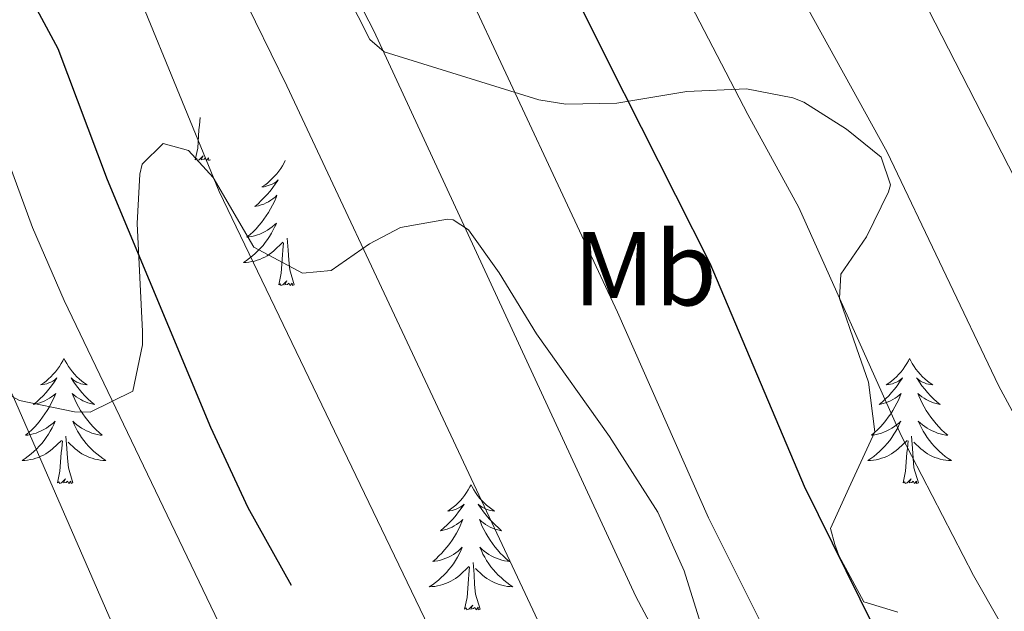
# Model space of a CAD drawing. Units: metres. Extents: x 674609 to 679139, y 4737190 to 4740273.
# Drawn here: x 675865 to 675959, y 4739336 to 4739392 of the extents above; entities that cross this region are included whole.
import ezdxf
from ezdxf.enums import TextEntityAlignment as Align

# ---------------------------------------------------------------- set-up
doc = ezdxf.new("R2010")
doc.units = ezdxf.units.M
doc.header["$MEASUREMENT"] = 0
for name, color, linetype, lineweight in [('Level 35', 92, 'Continuous', 0), ('Level 36', 19, 'Continuous', 40), ('Level 37', 92, 'Continuous', 0), ('Level 4', 36, 'Continuous', 30), ('Level 5', 36, 'Continuous', 0)]:
    doc.layers.add(name, color=color, linetype=linetype, lineweight=lineweight)
doc.styles.add('Arial', font='ARIAL.TTF', dxfattribs={"height": 0.2})

msp = doc.modelspace()

# ---------------------------------------------------------------- linework, layer by layer
at = {"layer": 'Level 35', "color": 92, "linetype": 'Continuous', "lineweight": 0, "ltscale": 0.5}
for points in [[(675876.25, 4739372.84, 1432.2), (675876.73, 4739362.55, 1427.52), (675876.75, 4739361.29, 1426.82), (675875.81, 4739356.87, 1424.25), (675871.75, 4739354.88, 1422.09), (675870.28, 4739354.89, 1421.63), (675865.03, 4739355.98, 1420.25), (675860.74, 4739358.26, 1418.71), (675856.3, 4739359.8, 1417.22), (675850.31, 4739359.78, 1416.1), (675847.62, 4739359.88, 1415.21), (675845.68, 4739362.91, 1411.6), (675845.82, 4739366.99, 1411.23), (675846.2, 4739367.79, 1412.12), (675848.15, 4739370.16, 1416.28), (675849.9, 4739372.36, 1417.41), (675855.05, 4739377.63, 1419.84), (675857.16, 4739380.28, 1421.15), (675858, 4739384.65, 1423.02), (675854.69, 4739387.93, 1421.34), (675851.91, 4739389.06, 1419.28), (675850.81, 4739390.37, 1419.04), (675848.51, 4739394.96, 1419.1)], [(675896.18, 4739394.8, 1446.84), (675898.38, 4739390.37, 1447.74), (675899.76, 4739389.21, 1448.26), (675914.46, 4739384.63, 1453.92), (675917.06, 4739384.21, 1454.64), (675921.89, 4739384.32, 1455.98), (675928.58, 4739385.43, 1457.85), (675934.24, 4739385.67, 1460.32), (675938.66, 4739384.83, 1462.53), (675939.69, 4739384.39, 1462.97), (675943.76, 4739381.83, 1464.4), (675947.06, 4739379.15, 1464.96), (675947.96, 4739376.53, 1465.34), (675947.75, 4739375.85, 1465.34), (675945.68, 4739371.56, 1463.47), (675943.24, 4739368.03, 1461.59), (675943.1, 4739365.7, 1462.15), (675944.72, 4739361, 1461.59), (675945.86, 4739357.74, 1460.76), (675946.46, 4739353, 1459.53), (675943.98, 4739347.63, 1458.21), (675942.24, 4739343.8, 1455.41), (675942.64, 4739342.25, 1455.04), (675943.03, 4739341.21, 1455.07), (675945.4, 4739336.8, 1455.41), (675948.66, 4739335.8, 1455.79)], [(675930.51, 4739332.74, 1444.37), (675928.31, 4739339.76, 1444.18), (675925.79, 4739345.34, 1444.37), (675921.19, 4739352.54, 1445.68), (675914.25, 4739362.33, 1446.05), (675910.7, 4739368.15, 1447.02), (675907.79, 4739372.25, 1447.36), (675906.33, 4739373.18, 1447.36), (675905.78, 4739373.26, 1447.18), (675901.31, 4739372.46, 1444.93), (675898.34, 4739370.9, 1443.44), (675894.7, 4739368.35, 1441.19), (675891.97, 4739368.11, 1440.35), (675887.33, 4739370.58, 1439.31), (675883.46, 4739377.21, 1438), (675881.13, 4739379.79, 1436.32), (675878.72, 4739380.45, 1435.57), (675876.72, 4739378.49, 1434.26), (675876.5, 4739377.53, 1433.89), (675876.25, 4739372.84, 1432.2)]]:
    msp.add_polyline3d(points, dxfattribs=at)
at = {"layer": 'Level 36', "color": 92, "linetype": 'Continuous', "lineweight": 0}
for points in [[(675881.75, 4739378.92), (675882, 4739380.03), (675882.11, 4739381.78), (675882.16, 4739382.21), (675882.22, 4739382.93)], [(675883.22, 4739378.92), (675883.05, 4739378.85), (675883.03, 4739379.09), (675882.84, 4739378.86), (675882.72, 4739379.07), (675882.6, 4739378.96), (675882.33, 4739378.91), (675882.52, 4739379.3), (675882.14, 4739378.92), (675881.95, 4739378.86), (675881.91, 4739379.03), (675881.75, 4739378.92)], [(675890.33, 4739378.85), (675890.22, 4739378.63), (675890.07, 4739378.35), (675889.9, 4739378.09), (675889.72, 4739377.83), (675889.52, 4739377.58), (675889.32, 4739377.34), (675889.1, 4739377.12), (675888.87, 4739376.9), (675888.63, 4739376.7), (675888.38, 4739376.51), (675888.12, 4739376.33), (675888.32, 4739376.35), (675888.52, 4739376.39), (675888.72, 4739376.45), (675888.91, 4739376.52), (675889.1, 4739376.6), (675889.28, 4739376.7), (675889.46, 4739376.81), (675889.66, 4739377), (675889.62, 4739376.94), (675889.39, 4739376.59), (675889.15, 4739376.26), (675888.89, 4739375.93), (675888.62, 4739375.62), (675888.34, 4739375.31), (675888.05, 4739375.02), (675887.75, 4739374.73), (675887.44, 4739374.46), (675887.56, 4739374.48), (675887.8, 4739374.54), (675888.05, 4739374.62), (675888.28, 4739374.7), (675888.51, 4739374.81), (675888.74, 4739374.92), (675888.95, 4739375.06), (675889.16, 4739375.2), (675889.36, 4739375.36), (675889.54, 4739375.53), (675889.46, 4739375.31), (675889.3, 4739374.94), (675889.13, 4739374.59), (675888.94, 4739374.24), (675888.74, 4739373.9), (675888.53, 4739373.57), (675888.3, 4739373.25), (675888.07, 4739372.94), (675887.82, 4739372.64), (675887.55, 4739372.34), (675887.28, 4739372.06), (675886.99, 4739371.79), (675886.69, 4739371.54), (675886.89, 4739371.56), (675887.16, 4739371.61), (675887.42, 4739371.67), (675887.68, 4739371.75), (675887.93, 4739371.84), (675888.18, 4739371.95), (675888.42, 4739372.07), (675888.66, 4739372.21), (675888.88, 4739372.36), (675889.1, 4739372.53), (675889.3, 4739372.7), (675889.5, 4739372.89), (675889.36, 4739372.56)], [(675889.358, 4739372.559), (675889.198, 4739372.239), (675889.028, 4739371.929), (675888.848, 4739371.619), (675888.648, 4739371.329), (675888.438, 4739371.039), (675888.218, 4739370.759), (675887.978, 4739370.489), (675887.738, 4739370.229), (675887.478, 4739369.99), (675887.208, 4739369.76), (675886.928, 4739369.53), (675886.638, 4739369.32), (675886.349, 4739369.13), (675886.618, 4739369.14), (675886.878, 4739369.17), (675887.138, 4739369.21), (675887.398, 4739369.26), (675887.658, 4739369.34), (675887.908, 4739369.42), (675888.148, 4739369.53), (675888.388, 4739369.64), (675888.618, 4739369.77), (675888.838, 4739369.919), (675889.048, 4739370.079), (675889.258, 4739370.249), (675890.098, 4739371.049)], [(675889.71, 4739367), (675889.96, 4739368.12), (675890.07, 4739369.86), (675890.12, 4739370.29), (675890.18, 4739371.01)], [(675891.18, 4739367), (675890.76, 4739368.44), (675890.66, 4739369.34), (675890.62, 4739370.29), (675890.52, 4739371.45)], [(675891.18, 4739367), (675891.01, 4739366.93), (675890.99, 4739367.17), (675890.8, 4739366.95), (675890.68, 4739367.15), (675890.56, 4739367.04), (675890.29, 4739366.99), (675890.48, 4739367.38), (675890.1, 4739367), (675889.91, 4739366.95), (675889.87, 4739367.11), (675889.71, 4739367)], [(675869.26, 4739359.98), (675869.15, 4739359.76), (675869, 4739359.49), (675868.83, 4739359.22), (675868.65, 4739358.96), (675868.46, 4739358.72), (675868.25, 4739358.48), (675868.03, 4739358.25), (675867.8, 4739358.04), (675867.56, 4739357.83), (675867.31, 4739357.64), (675867.05, 4739357.46), (675867.25, 4739357.49), (675867.45, 4739357.52), (675867.65, 4739357.58), (675867.84, 4739357.65), (675868.03, 4739357.73), (675868.21, 4739357.83), (675868.39, 4739357.94), (675868.59, 4739358.14), (675868.55, 4739358.07), (675868.32, 4739357.72), (675868.08, 4739357.39), (675867.82, 4739357.06), (675867.56, 4739356.75), (675867.28, 4739356.44), (675866.98, 4739356.15), (675866.68, 4739355.86), (675866.37, 4739355.59), (675866.49, 4739355.62), (675866.74, 4739355.68), (675866.98, 4739355.75), (675867.22, 4739355.84), (675867.45, 4739355.94), (675867.67, 4739356.06), (675867.88, 4739356.19), (675868.09, 4739356.33), (675868.29, 4739356.49), (675868.48, 4739356.66), (675868.39, 4739356.44), (675868.23, 4739356.08), (675868.06, 4739355.72), (675867.88, 4739355.38), (675867.68, 4739355.04), (675867.46, 4739354.7), (675867.24, 4739354.38), (675867, 4739354.07), (675866.75, 4739353.77), (675866.48, 4739353.48), (675866.21, 4739353.2), (675865.92, 4739352.92), (675865.62, 4739352.67), (675865.82, 4739352.69), (675866.09, 4739352.74), (675866.35, 4739352.8), (675866.61, 4739352.88), (675866.86, 4739352.98), (675867.11, 4739353.08), (675867.35, 4739353.21), (675867.59, 4739353.34), (675867.81, 4739353.49), (675868.03, 4739353.66), (675868.23, 4739353.83), (675868.43, 4739354.02), (675868.29, 4739353.7)], [(675869.26, 4739359.98), (675869.38, 4739359.76), (675869.53, 4739359.49), (675869.7, 4739359.22), (675869.88, 4739358.96), (675870.08, 4739358.72), (675870.28, 4739358.48), (675870.5, 4739358.25), (675870.73, 4739358.04), (675870.97, 4739357.83), (675871.22, 4739357.64), (675871.48, 4739357.46), (675871.28, 4739357.49), (675871.08, 4739357.52), (675870.88, 4739357.58), (675870.69, 4739357.65), (675870.5, 4739357.73), (675870.32, 4739357.83), (675870.14, 4739357.94), (675869.94, 4739358.14), (675869.98, 4739358.07), (675870.21, 4739357.72), (675870.45, 4739357.39), (675870.71, 4739357.06), (675870.98, 4739356.75), (675871.26, 4739356.44), (675871.55, 4739356.15), (675871.85, 4739355.86), (675872.16, 4739355.59), (675872.04, 4739355.62), (675871.79, 4739355.68), (675871.55, 4739355.75), (675871.32, 4739355.84), (675871.08, 4739355.94), (675870.86, 4739356.06), (675870.64, 4739356.19), (675870.44, 4739356.33), (675870.24, 4739356.49), (675870.05, 4739356.66), (675870.14, 4739356.44), (675870.3, 4739356.08), (675870.47, 4739355.72), (675870.65, 4739355.38), (675870.85, 4739355.04), (675871.07, 4739354.7), (675871.29, 4739354.38), (675871.53, 4739354.07), (675871.78, 4739353.77), (675872.05, 4739353.48), (675872.32, 4739353.2), (675872.61, 4739352.92), (675872.91, 4739352.67), (675872.71, 4739352.69), (675872.44, 4739352.74), (675872.18, 4739352.8), (675871.92, 4739352.88), (675871.67, 4739352.98), (675871.42, 4739353.08), (675871.18, 4739353.21), (675870.94, 4739353.34), (675870.72, 4739353.49), (675870.5, 4739353.66), (675870.3, 4739353.83), (675870.1, 4739354.02), (675870.24, 4739353.7)], [(675949.77, 4739359.98), (675949.66, 4739359.76), (675949.5, 4739359.49), (675949.33, 4739359.22), (675949.15, 4739358.96), (675948.96, 4739358.72), (675948.75, 4739358.48), (675948.53, 4739358.25), (675948.3, 4739358.04), (675948.06, 4739357.83), (675947.81, 4739357.64), (675947.55, 4739357.46), (675947.75, 4739357.49), (675947.95, 4739357.52), (675948.15, 4739357.58), (675948.35, 4739357.65), (675948.54, 4739357.73), (675948.72, 4739357.83), (675948.89, 4739357.94), (675949.1, 4739358.14), (675949.06, 4739358.07), (675948.82, 4739357.72), (675948.58, 4739357.39), (675948.33, 4739357.06), (675948.06, 4739356.75), (675947.78, 4739356.44), (675947.49, 4739356.15), (675947.18, 4739355.86), (675946.87, 4739355.59), (675946.99, 4739355.62), (675947.24, 4739355.68), (675947.48, 4739355.75), (675947.72, 4739355.84), (675947.95, 4739355.94), (675948.17, 4739356.06), (675948.39, 4739356.19), (675948.6, 4739356.33), (675948.79, 4739356.49), (675948.98, 4739356.66), (675948.89, 4739356.44), (675948.74, 4739356.08), (675948.56, 4739355.72), (675948.38, 4739355.38), (675948.18, 4739355.04), (675947.97, 4739354.7), (675947.74, 4739354.38), (675947.5, 4739354.07), (675947.25, 4739353.77), (675946.99, 4739353.48), (675946.71, 4739353.2), (675946.42, 4739352.92), (675946.13, 4739352.67), (675946.32, 4739352.69), (675946.59, 4739352.74), (675946.85, 4739352.8), (675947.11, 4739352.88), (675947.37, 4739352.98), (675947.62, 4739353.08), (675947.86, 4739353.21), (675948.09, 4739353.34), (675948.32, 4739353.49), (675948.53, 4739353.66), (675948.74, 4739353.83), (675948.93, 4739354.02), (675948.79, 4739353.7)], [(675949.77, 4739359.98), (675949.88, 4739359.76), (675950.03, 4739359.49), (675950.2, 4739359.22), (675950.38, 4739358.96), (675950.58, 4739358.72), (675950.78, 4739358.48), (675951, 4739358.25), (675951.23, 4739358.04), (675951.47, 4739357.83), (675951.72, 4739357.64), (675951.98, 4739357.46), (675951.79, 4739357.49), (675951.58, 4739357.52), (675951.38, 4739357.58), (675951.19, 4739357.65), (675951, 4739357.73), (675950.82, 4739357.83), (675950.64, 4739357.94), (675950.44, 4739358.14), (675950.48, 4739358.07), (675950.71, 4739357.72), (675950.95, 4739357.39), (675951.21, 4739357.06), (675951.48, 4739356.75), (675951.76, 4739356.44), (675952.05, 4739356.15), (675952.35, 4739355.86), (675952.67, 4739355.59), (675952.54, 4739355.62), (675952.3, 4739355.68), (675952.05, 4739355.75), (675951.82, 4739355.84), (675951.59, 4739355.94), (675951.36, 4739356.06), (675951.15, 4739356.19), (675950.94, 4739356.33), (675950.74, 4739356.49), (675950.56, 4739356.66), (675950.64, 4739356.44), (675950.8, 4739356.08), (675950.97, 4739355.72), (675951.16, 4739355.38), (675951.36, 4739355.04), (675951.57, 4739354.7), (675951.8, 4739354.38), (675952.04, 4739354.07), (675952.29, 4739353.77), (675952.55, 4739353.48), (675952.82, 4739353.2), (675953.11, 4739352.92), (675953.41, 4739352.67), (675953.21, 4739352.69), (675952.95, 4739352.74), (675952.68, 4739352.8), (675952.42, 4739352.88), (675952.17, 4739352.98), (675951.92, 4739353.08), (675951.68, 4739353.21), (675951.45, 4739353.34), (675951.22, 4739353.49), (675951, 4739353.66), (675950.8, 4739353.83), (675950.6, 4739354.02), (675950.74, 4739353.7)], [(675868.292, 4739353.703), (675868.132, 4739353.373), (675867.962, 4739353.063), (675867.782, 4739352.763), (675867.582, 4739352.463), (675867.372, 4739352.173), (675867.152, 4739351.893), (675866.922, 4739351.623), (675866.672, 4739351.373), (675866.412, 4739351.123), (675866.142, 4739350.893), (675865.862, 4739350.663), (675865.582, 4739350.463), (675865.282, 4739350.263), (675865.552, 4739350.273), (675865.812, 4739350.303), (675866.082, 4739350.343), (675866.332, 4739350.403), (675866.592, 4739350.473), (675866.842, 4739350.563), (675867.082, 4739350.663), (675867.322, 4739350.783), (675867.551, 4739350.913), (675867.771, 4739351.053), (675867.991, 4739351.213), (675868.191, 4739351.383), (675869.041, 4739352.183)], [(675870.241, 4739353.703), (675870.401, 4739353.373), (675870.571, 4739353.063), (675870.751, 4739352.763), (675870.951, 4739352.463), (675871.161, 4739352.173), (675871.381, 4739351.893), (675871.61, 4739351.623), (675871.86, 4739351.373), (675872.12, 4739351.123), (675872.39, 4739350.893), (675872.67, 4739350.663), (675872.96, 4739350.463), (675873.24, 4739350.263), (675872.98, 4739350.273), (675872.72, 4739350.303), (675872.46, 4739350.343), (675872.2, 4739350.403), (675871.94, 4739350.473), (675871.69, 4739350.563), (675871.45, 4739350.663), (675871.21, 4739350.783), (675870.981, 4739350.913), (675870.761, 4739351.053), (675870.541, 4739351.213), (675870.341, 4739351.383), (675869.681, 4739352.003)], [(675948.79, 4739353.699), (675948.64, 4739353.369), (675948.47, 4739353.059), (675948.28, 4739352.759), (675948.09, 4739352.459), (675947.88, 4739352.17), (675947.65, 4739351.89), (675947.42, 4739351.62), (675947.17, 4739351.37), (675946.92, 4739351.12), (675946.65, 4739350.89), (675946.37, 4739350.66), (675946.08, 4739350.46), (675945.79, 4739350.26), (675946.05, 4739350.27), (675946.32, 4739350.3), (675946.58, 4739350.34), (675946.84, 4739350.4), (675947.09, 4739350.47), (675947.34, 4739350.56), (675947.589, 4739350.66), (675947.819, 4739350.78), (675948.049, 4739350.91), (675948.279, 4739351.05), (675948.489, 4739351.21), (675948.689, 4739351.38), (675949.539, 4739352.179)], [(675950.739, 4739353.699), (675950.899, 4739353.369), (675951.069, 4739353.059), (675951.249, 4739352.759), (675951.449, 4739352.459), (675951.659, 4739352.169), (675951.878, 4739351.889), (675952.118, 4739351.619), (675952.358, 4739351.369), (675952.618, 4739351.119), (675952.888, 4739350.889), (675953.168, 4739350.66), (675953.458, 4739350.46), (675953.748, 4739350.26), (675953.478, 4739350.27), (675953.218, 4739350.3), (675952.958, 4739350.34), (675952.698, 4739350.4), (675952.438, 4739350.47), (675952.188, 4739350.56), (675951.948, 4739350.66), (675951.708, 4739350.78), (675951.478, 4739350.91), (675951.259, 4739351.05), (675951.049, 4739351.21), (675950.839, 4739351.38), (675950.189, 4739351.999)], [(675870.12, 4739348.13), (675869.69, 4739349.57), (675869.6, 4739350.47), (675869.55, 4739351.42), (675869.45, 4739352.59)], [(675950.62, 4739348.13), (675950.19, 4739349.57), (675950.1, 4739350.47), (675950.05, 4739351.42), (675949.95, 4739352.59)], [(675868.65, 4739348.13), (675868.89, 4739349.25), (675869, 4739350.99), (675869.05, 4739351.42), (675869.12, 4739352.14)], [(675949.15, 4739348.13), (675949.39, 4739349.25), (675949.51, 4739350.99), (675949.56, 4739351.42), (675949.62, 4739352.14)], [(675870.12, 4739348.13), (675869.94, 4739348.06), (675869.92, 4739348.3), (675869.73, 4739348.08), (675869.61, 4739348.28), (675869.49, 4739348.17), (675869.22, 4739348.12), (675869.42, 4739348.51), (675869.03, 4739348.13), (675868.84, 4739348.08), (675868.8, 4739348.24), (675868.65, 4739348.13)], [(675950.62, 4739348.13), (675950.44, 4739348.06), (675950.43, 4739348.3), (675950.24, 4739348.08), (675950.12, 4739348.28), (675949.99, 4739348.17), (675949.72, 4739348.12), (675949.92, 4739348.51), (675949.54, 4739348.13), (675949.35, 4739348.08), (675949.31, 4739348.24), (675949.15, 4739348.13)], [(675908.03, 4739347.96), (675907.92, 4739347.74), (675907.76, 4739347.46), (675907.6, 4739347.2), (675907.41, 4739346.94), (675907.22, 4739346.69), (675907.01, 4739346.45), (675906.79, 4739346.23), (675906.56, 4739346.01), (675906.32, 4739345.81), (675906.07, 4739345.62), (675905.81, 4739345.44), (675906.01, 4739345.46), (675906.22, 4739345.5), (675906.41, 4739345.55), (675906.61, 4739345.62), (675906.8, 4739345.71), (675906.98, 4739345.81), (675907.15, 4739345.92), (675907.36, 4739346.11), (675907.32, 4739346.04), (675907.09, 4739345.7), (675906.84, 4739345.36), (675906.59, 4739345.04), (675906.32, 4739344.72), (675906.04, 4739344.42), (675905.75, 4739344.12), (675905.44, 4739343.84), (675905.13, 4739343.57), (675905.26, 4739343.59), (675905.5, 4739343.65), (675905.74, 4739343.72), (675905.98, 4739343.81), (675906.21, 4739343.91), (675906.43, 4739344.03), (675906.65, 4739344.16), (675906.86, 4739344.31), (675907.05, 4739344.46), (675907.24, 4739344.64), (675907.15, 4739344.41), (675907, 4739344.05), (675906.83, 4739343.7), (675906.64, 4739343.35), (675906.44, 4739343.01), (675906.23, 4739342.68), (675906, 4739342.36), (675905.76, 4739342.05), (675905.51, 4739341.74), (675905.25, 4739341.45), (675904.97, 4739341.17), (675904.69, 4739340.9), (675904.39, 4739340.64), (675904.58, 4739340.67), (675904.85, 4739340.71), (675905.12, 4739340.78), (675905.37, 4739340.86), (675905.63, 4739340.95), (675905.88, 4739341.06), (675906.12, 4739341.18), (675906.35, 4739341.32), (675906.58, 4739341.47), (675906.79, 4739341.63), (675907, 4739341.81), (675907.19, 4739342), (675907.05, 4739341.67)], [(675908.03, 4739347.96), (675908.14, 4739347.74), (675908.3, 4739347.46), (675908.46, 4739347.2), (675908.65, 4739346.94), (675908.84, 4739346.69), (675909.05, 4739346.45), (675909.27, 4739346.23), (675909.5, 4739346.01), (675909.74, 4739345.81), (675909.99, 4739345.62), (675910.25, 4739345.44), (675910.05, 4739345.46), (675909.84, 4739345.5), (675909.65, 4739345.55), (675909.45, 4739345.62), (675909.26, 4739345.71), (675909.08, 4739345.81), (675908.91, 4739345.92), (675908.7, 4739346.11), (675908.74, 4739346.04), (675908.97, 4739345.7), (675909.22, 4739345.36), (675909.47, 4739345.04), (675909.74, 4739344.72), (675910.02, 4739344.42), (675910.31, 4739344.12), (675910.62, 4739343.84), (675910.93, 4739343.57), (675910.8, 4739343.59), (675910.56, 4739343.65), (675910.32, 4739343.72), (675910.08, 4739343.81), (675909.85, 4739343.91), (675909.63, 4739344.03), (675909.41, 4739344.16), (675909.2, 4739344.31), (675909.01, 4739344.46), (675908.82, 4739344.64), (675908.91, 4739344.41), (675909.06, 4739344.05), (675909.23, 4739343.7), (675909.42, 4739343.35), (675909.62, 4739343.01), (675909.83, 4739342.68), (675910.06, 4739342.36), (675910.3, 4739342.05), (675910.55, 4739341.74), (675910.81, 4739341.45), (675911.09, 4739341.17), (675911.37, 4739340.9), (675911.67, 4739340.64), (675911.48, 4739340.67), (675911.21, 4739340.71), (675910.94, 4739340.78), (675910.69, 4739340.86), (675910.43, 4739340.95), (675910.18, 4739341.06), (675909.94, 4739341.18), (675909.71, 4739341.32), (675909.48, 4739341.47), (675909.27, 4739341.63), (675909.06, 4739341.81), (675908.87, 4739342), (675909.01, 4739341.67)], [(675907.049, 4739341.673), (675906.899, 4739341.353), (675906.73, 4739341.043), (675906.55, 4739340.733), (675906.35, 4739340.433), (675906.14, 4739340.143), (675905.92, 4739339.873), (675905.68, 4739339.603), (675905.44, 4739339.343), (675905.18, 4739339.103), (675904.91, 4739338.863), (675904.63, 4739338.643), (675904.34, 4739338.433), (675904.05, 4739338.243), (675904.32, 4739338.253), (675904.58, 4739338.273), (675904.84, 4739338.323), (675905.1, 4739338.373), (675905.35, 4739338.443), (675905.6, 4739338.533), (675905.849, 4739338.633), (675906.089, 4739338.753), (675906.319, 4739338.883), (675906.539, 4739339.033), (675906.749, 4739339.183), (675906.949, 4739339.353), (675907.799, 4739340.153)], [(675909.009, 4739341.673), (675909.159, 4739341.353), (675909.329, 4739341.043), (675909.509, 4739340.733), (675909.709, 4739340.433), (675909.919, 4739340.143), (675910.138, 4739339.873), (675910.378, 4739339.603), (675910.618, 4739339.343), (675910.878, 4739339.103), (675911.148, 4739338.863), (675911.428, 4739338.643), (675911.718, 4739338.433), (675912.008, 4739338.243), (675911.738, 4739338.253), (675911.478, 4739338.273), (675911.218, 4739338.323), (675910.958, 4739338.373), (675910.708, 4739338.443), (675910.458, 4739338.533), (675910.208, 4739338.633), (675909.968, 4739338.753), (675909.738, 4739338.883), (675909.518, 4739339.033), (675909.309, 4739339.183), (675909.109, 4739339.353), (675908.449, 4739339.973)], [(675907.41, 4739336.1), (675907.66, 4739337.22), (675907.77, 4739338.96), (675907.82, 4739339.4), (675907.88, 4739340.12)], [(675908.88, 4739336.1), (675908.45, 4739337.54), (675908.36, 4739338.45), (675908.32, 4739339.4), (675908.21, 4739340.56)], [(675908.88, 4739336.1), (675908.71, 4739336.04), (675908.69, 4739336.28), (675908.5, 4739336.05), (675908.38, 4739336.26), (675908.26, 4739336.15), (675907.99, 4739336.09), (675908.18, 4739336.49), (675907.8, 4739336.11), (675907.61, 4739336.05), (675907.57, 4739336.22), (675907.41, 4739336.1)]]:
    msp.add_lwpolyline(points, dxfattribs=at)
at = {"layer": 'Level 4', "color": 36, "linetype": 'Continuous', "lineweight": 30}
for points in [[(675791.78, 4739505.46, 1425.01), (675813.49, 4739482.68, 1425.01), (675826.76, 4739471.04, 1425.01), (675836.64, 4739461.26, 1425.01), (675839.46, 4739457.71, 1425.01), (675843.54, 4739450.47, 1425.01), (675847.68, 4739441.37, 1425.01), (675850.4, 4739433.97, 1425.01), (675853.96, 4739422.72, 1425.01), (675855.82, 4739419.04, 1425.01), (675858.53, 4739415.24, 1425.01), (675860.5, 4739411.8, 1425.01), (675861.56, 4739404.73, 1425.01), (675863.1, 4739399.86, 1425.01), (675868.68, 4739389.53, 1425.01), (675873.38, 4739377.04, 1425.01)], [(675917.98, 4739394.56, 1450.01), (675918.11, 4739394.21, 1450.01), (675920.96, 4739388.51, 1450.01), (675930.76, 4739369.06, 1450.01), (675939.75, 4739347.83, 1450.01), (675946.38, 4739334.38, 1450.01), (675955.72, 4739317.56, 1450.01), (675963.44, 4739304.7, 1450.01), (675969.55, 4739295.14, 1450.01), (675975.5, 4739287.1, 1450.01), (675984.58, 4739277.36, 1450.01), (675997.14, 4739265.12, 1450.01), (676007.48, 4739257.51, 1450.01), (676012.92, 4739254.25, 1450.01), (676018.57, 4739251.51, 1450.01), (676024.96, 4739248.99, 1450.01), (676029.79, 4739247.45, 1450.01), (676034.68, 4739246.37, 1450.01), (676038.82, 4739245.83, 1450.01), (676043.83, 4739245.7, 1450.01), (676048.84, 4739246.31, 1450.01), (676083.93, 4739257.28, 1450.01)], [(675873.38, 4739377.04, 1425.01), (675883.21, 4739353.43, 1425.01), (675886.76, 4739345.8, 1425.01), (675890.91, 4739338.38, 1425.01)]]:
    msp.add_polyline3d(points, dxfattribs=at)
at = {"layer": 'Level 5', "color": 36, "linetype": 'Continuous', "lineweight": 0}
for points in [[(675832.12, 4739508.41, 1445.01), (675857.34, 4739483.47, 1445.01), (675860.97, 4739479.23, 1445.01), (675872.89, 4739462.54, 1445.01), (675879.03, 4739454.64, 1445.01), (675881.84, 4739449.17, 1445.01), (675887.45, 4739435.73, 1445.01), (675899.17, 4739410.18, 1445.01), (675907.03, 4739396.43, 1445.01), (675921.96, 4739364.41, 1445.01), (675930.62, 4739344.8, 1445.01), (675937.65, 4739330.75, 1445.01), (675945.42, 4739316.55, 1445.01), (675955.26, 4739300.07, 1445.01), (675961.85, 4739289.78, 1445.01)], [(675785.47, 4739500.68, 1420.01), (675807.88, 4739477.58, 1420.01), (675825.3, 4739462.8, 1420.01), (675831.08, 4739456.8, 1420.01), (675834.11, 4739452.8, 1420.01), (675837.14, 4739447.33, 1420.01), (675841.11, 4739437.88, 1420.01), (675843.25, 4739431.97, 1420.01), (675846.69, 4739420.3, 1420.01), (675848.99, 4739414.79, 1420.01), (675852.74, 4739409.01, 1420.01), (675853.952, 4739402.416, 1420.01), (675855.51, 4739397.667, 1420.01), (675860.738, 4739387.458, 1420.01), (675866.264, 4739372.46, 1420.01), (675869.283, 4739365.521, 1420.01), (675902.905, 4739295.43, 1420.01), (675917.338, 4739271.233, 1420.01), (675922.666, 4739263.354, 1420.01), (675931.202, 4739251.865, 1420.01), (675937.699, 4739243.816, 1420.01), (675945.286, 4739235.807, 1420.01), (675958.841, 4739223.318, 1420.01), (675973.675, 4739210.689, 1420.01)], [(675829.83, 4739499.56, 1440.01), (675849.05, 4739481.13, 1440.01), (675855.46, 4739474.15, 1440.01), (675857.84, 4739470.93, 1440.01), (675866.59, 4739457.24, 1440.01), (675871.67, 4739450.59, 1440.01), (675879.19, 4739432.23, 1440.01), (675883.34, 4739423.94, 1440.01), (675888.56, 4739411, 1440.01), (675898.76, 4739391.19, 1440.01), (675923.7, 4739337.3, 1440.01), (675937.24, 4739311.86, 1440.01), (675947.24, 4739295.19, 1440.01), (675954.15, 4739284.41, 1440.01), (675959.92, 4739276.25, 1440.01)], [(675780.68, 4739494.42, 1415.01), (675802.26, 4739472.47, 1415.01), (675820.15, 4739457.91, 1415.01), (675825.52, 4739452.34, 1415.01), (675828.52, 4739448.31, 1415.01), (675830.74, 4739444.18, 1415.01), (675834.61, 4739434.43, 1415.01), (675839.41, 4739417.89, 1415.01), (675842.16, 4739410.55, 1415.01), (675844.97, 4739406.21, 1415.01), (675846.33, 4739400.11, 1415.01), (675847.96, 4739395.38, 1415.01), (675855.29, 4739378.89, 1415.01), (675861.085, 4739363.282, 1415.01), (675864.453, 4739356.293, 1415.01), (675887.6, 4739303.199, 1415.01), (675897.285, 4739285.611, 1415.01), (675905.641, 4739271.333, 1415.01), (675911.898, 4739261.634, 1415.01), (675930.6, 4739237.937, 1415.01), (675942.106, 4739225.378, 1415.01), (675952.721, 4739214.749, 1415.01), (675958.679, 4739209.47, 1415.01)], [(675868.18, 4739494.16, 1455.01), (675878.82, 4739481.44, 1455.01), (675894.13, 4739461.71, 1455.01), (675896.64, 4739457.4, 1455.01), (675907.77, 4739434.54, 1455.01), (675916.48, 4739417.72, 1455.01), (675934.37, 4739383.23, 1455.01), (675939.23, 4739374.36, 1455.01), (675948.98, 4739352.63, 1455.01), (675955.86, 4739339.31, 1455.01), (675970.01, 4739314.47, 1455.01)], [(675891.11, 4739491.61, 1465.01), (675907.06, 4739471.64, 1465.01), (675918.91, 4739452.81, 1465.01), (675929.64, 4739433.31, 1465.01), (675944.28, 4739406.23, 1465.01), (675949.03, 4739398.18, 1465.01), (675967.45, 4739362.22, 1465.01), (675990.93, 4739321.52, 1465.01), (676002.27, 4739306.94, 1465.01), (676008.42, 4739300.6, 1465.01), (676018.99, 4739291.55, 1465.01), (676023.92, 4739288.55, 1465.01), (676030.05, 4739284.97, 1465.01), (676034.84, 4739282.74, 1465.01), (676045.4, 4739279.39, 1465.01), (676053.63, 4739278.56, 1465.01), (676061.3, 4739278.62, 1465.01)], [(675884.49, 4739487.11, 1460.01), (675898.84, 4739469.13, 1460.01), (675900.6, 4739466.68, 1460.01), (675911.28, 4739448.07, 1460.01), (675921.61, 4739428.35, 1460.01), (675939.32, 4739394.73, 1460.01), (675947.63, 4739379.64, 1460.01), (675958.22, 4739357.42, 1460.01), (675965.33, 4739344.24, 1460.01), (675979.19, 4739319.97, 1460.01), (675981.77, 4739315.91, 1460.01), (675990.22, 4739304.22, 1460.01), (675993.37, 4739300.34, 1460.01), (675999.73, 4739293.5, 1460.01), (676006.81, 4739286.35, 1460.01), (676010.2, 4739283.36, 1460.01), (676023.15, 4739275.14, 1460.01), (676030, 4739271.7, 1460.01), (676033.08, 4739270.52, 1460.01), (676045.85, 4739267.88, 1460.01), (676051.18, 4739268.06, 1460.01), (676057.58, 4739268.5, 1460.01), (676070.07, 4739270.17, 1460.01)], [(675962.844, 4739258.633, 1435.01), (675956.457, 4739265.442, 1435.01), (675952.158, 4739270.841, 1435.01), (675946.451, 4739279.05, 1435.01), (675939.144, 4739290.439, 1435.01), (675929.049, 4739307.177, 1435.01), (675916.825, 4739329.814, 1435.01), (675890.499, 4739385.957, 1435.01), (675880.055, 4739407.334, 1435.01), (675875.058, 4739421.043, 1435.01), (675870.78, 4739429.062, 1435.01), (675863.674, 4739447.519, 1435.01), (675860.286, 4739451.949, 1435.01), (675851.71, 4739466.527, 1435.01), (675846.992, 4739472.356, 1435.01)], [(676011.985, 4739209.048, 1430.01), (676003.947, 4739214.297, 1430.01), (675988.013, 4739225.526, 1430.01), (675970.989, 4739238.835, 1430.01), (675959.244, 4739248.964, 1430.01), (675951.647, 4739256.443, 1430.01), (675945.899, 4739263.403, 1430.01), (675938.752, 4739273.681, 1430.01), (675931.036, 4739285.68, 1430.01), (675920.871, 4739302.498, 1430.01), (675907.668, 4739326.785, 1430.01), (675884.04, 4739375.899, 1430.01), (675876.484, 4739394.356, 1430.01), (675871.557, 4739403.645, 1430.01), (675866.8, 4739418.143, 1430.01), (675862.372, 4739425.892, 1430.01), (675858.325, 4739437.651, 1430.01), (675849.449, 4739455.529, 1430.01)]]:
    msp.add_polyline3d(points, dxfattribs=at)

# ---------------------------------------------------------------- texts
at = {"layer": 'Level 37', "color": 92, "linetype": 'Continuous', "lineweight": 0, "style": 'Arial'}
msp.add_text('Mb', height=7, dxfattribs=at).set_placement((675924.585, 4739368.54, 1446.38), align=Align.MIDDLE_CENTER)

doc.saveas('drawing.dxf')
